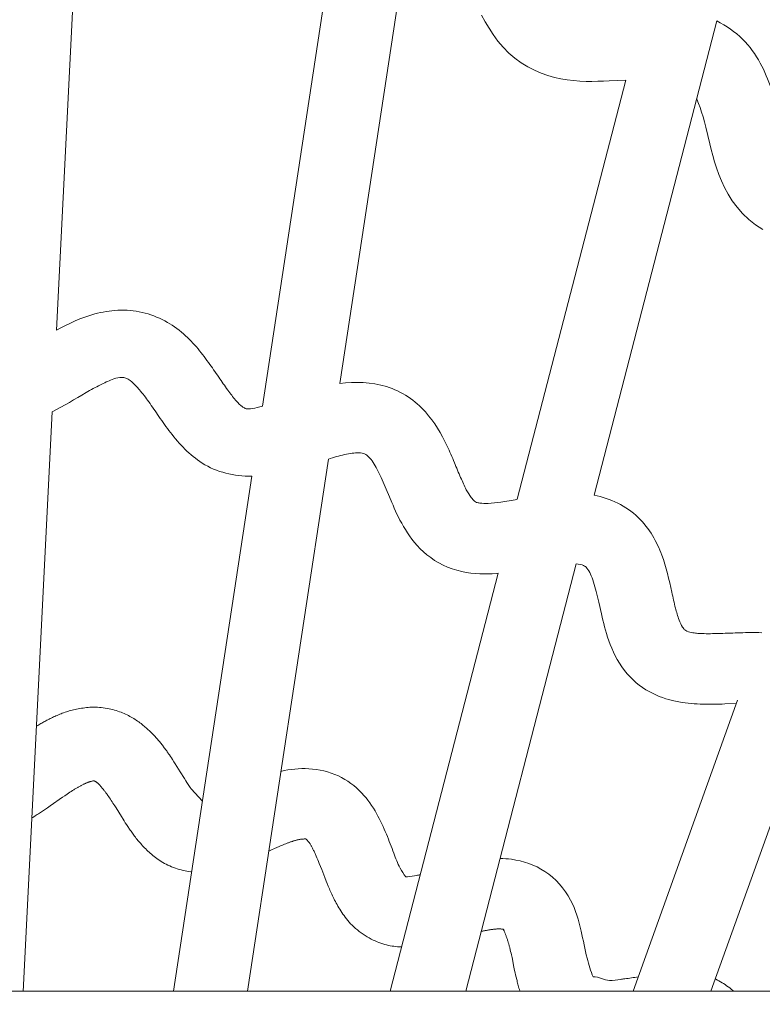
# Model space of a CAD drawing. Units: millimetres. Extents: x 0 to 1263, y 0 to 890.
# Drawn here: x 865 to 871, y 595 to 604 of the extents above; entities that cross this region are included whole.
import ezdxf

# ---------------------------------------------------------------- set-up
doc = ezdxf.new("R2010")
doc.units = ezdxf.units.MM
doc.header["$PDSIZE"] = -1
doc.layers.add('AV sys', color=7, linetype='Continuous', plot=False)
doc.layers.add('AV_dim', color=10, linetype='Continuous')
doc.layers.add('레이어 1', color=7, linetype='Continuous', lineweight=0)
doc.styles.add('SLDTEXTSTYLE0', font='txt')
doc.styles.get("Standard").update_dxf_attribs({"font": 'malgun.ttf'})
doc.dimstyles.new('ISO-25$0', dxfattribs={"dimtxt": 15, "dimasz": 5, "dimexe": 1.25, "dimexo": 0.625, "dimtad": 1, "dimdec": 1, "dimdsep": 46, "dimtxsty": 'Standard', "dimcen": 0, "dimclrd": 1, "dimclre": 1, "dimclrt": 1, "dimadec": 0, "dimazin": 0, "dimtfac": 1, "dimtdec": 1, "dimtmove": 2, "dimatfit": 3, "dimfxl": 1, "dimtolj": 1, "dimarcsym": 0})

# ---------------------------------------------------------------- blocks, each defined once
blk = doc.blocks.new('mic')
at = {"layer": '레이어 1', "color": 7, "true_color": 0xffffff}
for p, q in [((959.0882, 357.0656), (959.5628, 366.5258)), ((962.3315, 365.6358), (960.9257, 356.3872)), ((961.6175, 356.5898), (962.9076, 365.0762)), ((962.8824, 359.8793), (962.9135, 359.8211)), ((962.9135, 359.8211), (962.9481, 359.7632)), ((963.8851, 355.5928), (964.9804, 359.8275)), ((962.9481, 359.7632), (962.9856, 359.7057)), ((962.9856, 359.7057), (963.0273, 359.6483)), ((963.0273, 359.6483), (963.0742, 359.5932)), ((963.0742, 359.5932), (963.1241, 359.5414)), ((963.1241, 359.5414), (963.1787, 359.4944)), ((963.1787, 359.4944), (963.2356, 359.4526)), ((963.2356, 359.4526), (963.2937, 359.4175)), ((963.2937, 359.4175), (963.3535, 359.3871)), ((963.3535, 359.3871), (963.4139, 359.362)), ((963.4139, 359.362), (963.4732, 359.3408)), ((964.1684, 359.3003), (963.2004, 355.5568)), ((963.4732, 359.3408), (963.5313, 359.3242)), ((963.5313, 359.3242), (963.5894, 359.3108)), ((963.5894, 359.3108), (963.6463, 359.3013)), ((963.6463, 359.3013), (963.7032, 359.2945)), ((963.7032, 359.2945), (963.7583, 359.2904)), ((963.7583, 359.2904), (963.8135, 359.2883)), ((963.8135, 359.2883), (963.8663, 359.2877)), ((963.8663, 359.2877), (963.9191, 359.2887)), ((963.9191, 359.2887), (963.9701, 359.2904)), ((963.9701, 359.2904), (964.0194, 359.2924)), ((964.0194, 359.2924), (964.1684, 359.3003)), ((964.8003, 359.1313), (964.8021, 359.1283)), ((964.8021, 359.1283), (964.8179, 359.0919)), ((964.8179, 359.0919), (964.8326, 359.0537)), ((964.8326, 359.0537), (964.8455, 359.0132)), ((964.8455, 359.0132), (964.8584, 358.9705)), ((964.8584, 358.9705), (964.8701, 358.9263)), ((964.8701, 358.9263), (964.8813, 358.8803)), ((964.8813, 358.8803), (964.9171, 358.7316)), ((964.9171, 358.7316), (964.9306, 358.679)), ((964.9306, 358.679), (964.9446, 358.6259)), ((964.9446, 358.6259), (964.9611, 358.571)), ((964.9611, 358.571), (964.9787, 358.5152)), ((964.9787, 358.5152), (964.9992, 358.4579)), ((964.9992, 358.4579), (965.0227, 358.3998)), ((965.0227, 358.3998), (965.0497, 358.3404)), ((965.0497, 358.3404), (965.0819, 358.2808)), ((965.0819, 358.2808), (965.1183, 358.222)), ((965.1183, 358.222), (965.1611, 358.1644)), ((965.1611, 358.1644), (965.2104, 358.1085)), ((965.2104, 358.1085), (965.2656, 358.0564)), ((965.2656, 358.0564), (965.326, 358.0084)), ((965.326, 358.0084), (965.3917, 357.9654)), ((958.7919, 351.164), (959.0518, 356.3387)), ((961.5318, 355.9219), (961.5506, 355.9277)), ((961.5506, 355.9277), (961.5693, 355.9331)), ((961.5693, 355.9331), (961.5875, 355.9383)), ((961.5875, 355.9383), (961.6057, 355.943)), ((961.6057, 355.943), (961.6239, 355.9478)), ((961.6239, 355.9478), (961.6415, 355.9518)), ((961.6415, 355.9518), (961.6591, 355.9559)), ((961.6591, 355.9559), (961.6761, 355.9593)), ((961.6761, 355.9593), (961.6931, 355.9628)), ((961.6931, 355.9628), (961.7102, 355.9658)), ((961.7102, 355.9658), (961.7266, 355.9682)), ((961.7266, 355.9682), (961.7424, 355.9699)), ((961.7424, 355.9699), (961.7583, 355.9713)), ((961.7583, 355.9713), (961.7735, 355.9719)), ((961.7735, 355.9719), (961.7882, 355.9719)), ((961.7882, 355.9719), (961.8029, 355.9706)), ((961.8029, 355.9706), (961.8169, 355.9686)), ((961.8169, 355.9686), (961.8293, 355.9652)), ((961.8293, 355.9652), (961.8386, 355.9617)), ((961.8386, 355.9617), (961.848, 355.9573)), ((961.848, 355.9573), (961.8568, 355.9511)), ((961.8568, 355.9511), (961.8668, 355.943)), ((961.8668, 355.943), (961.8762, 355.9342)), ((961.8762, 355.9342), (961.8856, 355.9236)), ((961.8856, 355.9236), (961.8956, 355.9117)), ((960.7931, 351.166), (961.5154, 355.9164)), ((961.5154, 355.9164), (961.5318, 355.9219)), ((961.8956, 355.9117), (961.9055, 355.8991)), ((961.9055, 355.8991), (961.9149, 355.8858)), ((961.9149, 355.8858), (961.9243, 355.8715)), ((961.9243, 355.8715), (961.9331, 355.8564)), ((961.9331, 355.8564), (961.9425, 355.8405)), ((961.9425, 355.8405), (961.9507, 355.8238)), ((960.8307, 355.7645), (960.1319, 351.166)), ((961.9507, 355.8238), (961.9595, 355.8065)), ((961.9595, 355.8065), (961.9689, 355.7887)), ((961.9689, 355.7887), (961.9777, 355.7696)), ((961.9777, 355.7696), (961.9865, 355.7506)), ((961.9865, 355.7506), (961.9953, 355.7308)), ((961.9953, 355.7308), (962.0047, 355.7103)), ((962.0047, 355.7103), (962.0135, 355.6893)), ((962.0135, 355.6893), (962.0317, 355.6463)), ((962.0317, 355.6463), (962.0604, 355.5776)), ((962.0604, 355.5776), (962.0809, 355.5288)), ((962.0809, 355.5288), (962.0915, 355.5039)), ((962.0915, 355.5039), (962.1027, 355.4781)), ((962.1027, 355.4781), (962.1144, 355.4525)), ((962.1144, 355.4525), (962.1267, 355.4257)), ((962.1267, 355.4257), (962.1402, 355.3988)), ((962.1402, 355.3988), (962.1537, 355.3711)), ((962.1537, 355.3711), (962.169, 355.3433)), ((962.169, 355.3433), (962.1848, 355.3153)), ((962.1848, 355.3153), (962.2018, 355.287)), ((962.2018, 355.287), (962.2194, 355.2584)), ((962.2194, 355.2584), (962.2394, 355.2298)), ((962.2394, 355.2298), (962.2605, 355.2009)), ((962.2605, 355.2009), (962.2834, 355.1723)), ((962.2834, 355.1723), (962.3074, 355.1439)), ((962.3074, 355.1439), (962.3344, 355.1157)), ((962.3344, 355.1157), (962.3637, 355.088)), ((962.3637, 355.088), (962.3948, 355.0615)), ((962.3948, 355.0615), (962.4277, 355.036)), ((962.4277, 355.036), (962.4629, 355.0118)), ((962.4629, 355.0118), (962.5004, 354.9897)), ((962.5004, 354.9897), (962.5386, 354.9689)), ((962.5386, 354.9689), (962.5791, 354.9512)), ((962.7404, 351.166), (963.7266, 354.9807)), ((963.7266, 354.9807), (963.7448, 354.9785)), ((963.7448, 354.9785), (963.7642, 354.9746)), ((963.7642, 354.9746), (963.7806, 354.9705)), ((963.7806, 354.9705), (963.7924, 354.9659)), ((963.7924, 354.9659), (963.8012, 354.9611)), ((963.8012, 354.9611), (963.8082, 354.9562)), ((963.8082, 354.9562), (963.8152, 354.9499)), ((963.0296, 354.8963), (962.0651, 351.166)), ((962.5791, 354.9512), (962.6207, 354.9358)), ((962.6207, 354.9358), (962.6624, 354.9232)), ((962.6624, 354.9232), (962.7046, 354.9127)), ((962.7046, 354.9127), (962.7457, 354.9044)), ((962.7457, 354.9044), (962.7873, 354.8987)), ((962.7873, 354.8987), (962.8266, 354.8942)), ((962.8266, 354.8942), (962.866, 354.8922)), ((962.866, 354.8922), (962.9035, 354.8912)), ((962.9035, 354.8912), (962.9405, 354.8916)), ((962.9405, 354.8916), (962.9763, 354.8926)), ((962.9763, 354.8926), (963.0115, 354.8946)), ((963.0115, 354.8946), (963.0296, 354.8963)), ((963.8152, 354.9499), (963.8223, 354.9416)), ((963.8223, 354.9416), (963.8305, 354.9304)), ((963.8305, 354.9304), (963.8393, 354.9174)), ((963.8393, 354.9174), (963.8475, 354.9035)), ((963.8475, 354.9035), (963.854, 354.8888)), ((963.854, 354.8888), (963.861, 354.8729)), ((963.861, 354.8729), (963.868, 354.8554)), ((963.868, 354.8554), (963.8745, 354.837)), ((963.8745, 354.837), (963.8809, 354.8177)), ((963.8809, 354.8177), (963.8868, 354.7973)), ((963.8868, 354.7973), (963.8933, 354.7765)), ((963.8933, 354.7765), (963.8991, 354.755)), ((963.8991, 354.755), (963.905, 354.7325)), ((963.905, 354.7325), (963.9109, 354.71)), ((963.9109, 354.71), (963.9167, 354.6865)), ((963.9167, 354.6865), (963.9226, 354.6623)), ((963.9226, 354.6623), (963.9279, 354.6382)), ((963.9279, 354.6382), (963.9508, 354.5333)), ((963.9508, 354.5333), (963.9572, 354.5057)), ((963.9572, 354.5057), (963.9637, 354.4774)), ((963.9637, 354.4774), (963.9713, 354.4485)), ((963.9713, 354.4485), (963.9783, 354.4188)), ((963.9783, 354.4188), (963.9871, 354.3889)), ((963.9871, 354.3889), (963.9959, 354.3575)), ((963.9959, 354.3575), (964.0059, 354.3258)), ((964.0059, 354.3258), (964.0171, 354.2938)), ((964.0171, 354.2938), (964.0294, 354.2604)), ((964.0294, 354.2604), (964.0429, 354.227)), ((964.0429, 354.227), (964.0581, 354.1934)), ((964.0581, 354.1934), (964.074, 354.1596)), ((964.9282, 351.166), (966.0042, 354.1671)), ((964.074, 354.1596), (964.0927, 354.1262)), ((964.0927, 354.1262), (964.1121, 354.0931)), ((964.1121, 354.0931), (964.1332, 354.0612)), ((964.1332, 354.0612), (964.1561, 354.0298)), ((964.1561, 354.0298), (964.1808, 354.0003)), ((964.1808, 354.0003), (964.2066, 353.9715)), ((964.2066, 353.9715), (964.233, 353.945)), ((964.233, 353.945), (964.2605, 353.9199)), ((964.2605, 353.9199), (964.2893, 353.8971)), ((964.2893, 353.8971), (964.318, 353.8759)), ((964.318, 353.8759), (964.3474, 353.8572)), ((964.3474, 353.8572), (964.3767, 353.8398)), ((964.3767, 353.8398), (964.4066, 353.8248)), ((964.4066, 353.8248), (964.436, 353.8105)), ((965.1652, 353.7642), (964.2336, 351.166)), ((964.436, 353.8105), (964.4659, 353.7979)), ((964.4659, 353.7979), (964.4952, 353.7866)), ((964.4952, 353.7866), (964.5246, 353.7771)), ((964.5246, 353.7771), (964.5539, 353.7683)), ((964.5539, 353.7683), (964.5832, 353.7608)), ((964.5832, 353.7608), (964.6126, 353.7543)), ((964.6126, 353.7543), (964.6413, 353.7486)), ((964.6413, 353.7486), (964.6701, 353.7437)), ((964.6701, 353.7437), (964.6976, 353.74)), ((964.6976, 353.74), (964.7252, 353.7365)), ((964.7252, 353.7365), (964.7528, 353.7339)), ((964.7528, 353.7339), (964.7798, 353.7318)), ((964.7798, 353.7318), (964.8068, 353.7302)), ((964.8068, 353.7302), (964.8326, 353.7291)), ((964.8326, 353.7291), (964.8584, 353.7281)), ((964.8584, 353.7281), (964.8836, 353.7274)), ((964.8836, 353.7274), (964.9088, 353.7274)), ((964.9088, 353.7274), (964.9335, 353.7274)), ((964.9335, 353.7274), (964.9575, 353.7274)), ((964.9575, 353.7274), (964.981, 353.7281)), ((964.981, 353.7281), (965.0045, 353.7287)), ((965.0045, 353.7287), (965.0279, 353.7295)), ((965.0279, 353.7295), (965.0508, 353.7302)), ((965.0508, 353.7302), (965.1547, 353.7345)), ((959.1175, 353.6377), (959.1064, 353.6331)), ((959.1293, 353.6422), (959.1175, 353.6377)), ((959.141, 353.647), (959.1293, 353.6422)), ((959.1527, 353.6511), (959.141, 353.647)), ((959.165, 353.6555), (959.1527, 353.6511)), ((959.1774, 353.6596), (959.165, 353.6555)), ((959.1897, 353.6633), (959.1774, 353.6596)), ((959.2026, 353.6671), (959.1897, 353.6633)), ((959.2155, 353.6708), (959.2026, 353.6671)), ((959.2284, 353.6746), (959.2155, 353.6708)), ((959.2413, 353.678), (959.2284, 353.6746)), ((959.2554, 353.681), (959.2413, 353.678)), ((959.2689, 353.6841), (959.2554, 353.681)), ((959.2824, 353.6869), (959.2689, 353.6841)), ((959.2965, 353.6892), (959.2824, 353.6869)), ((959.3111, 353.6916), (959.2965, 353.6892)), ((959.3258, 353.6936), (959.3111, 353.6916)), ((959.3405, 353.6957), (959.3258, 353.6936)), ((959.3557, 353.6977), (959.3405, 353.6957)), ((959.3716, 353.6988), (959.3557, 353.6977)), ((959.3874, 353.6998), (959.3716, 353.6988)), ((959.4038, 353.7005), (959.3874, 353.6998)), ((959.4203, 353.7009), (959.4038, 353.7005)), ((959.4373, 353.7009), (959.4203, 353.7009)), ((959.4543, 353.7001), (959.4373, 353.7009)), ((959.4719, 353.6992), (959.4543, 353.7001)), ((959.4889, 353.6977), (959.4719, 353.6992)), ((959.5065, 353.6957), (959.4889, 353.6977)), ((959.5235, 353.6933), (959.5065, 353.6957)), ((959.5411, 353.6903), (959.5235, 353.6933)), ((959.5581, 353.6871), (959.5411, 353.6903)), ((959.5746, 353.6831), (959.5581, 353.6871)), ((959.5904, 353.6793), (959.5746, 353.6831)), ((959.6068, 353.6749), (959.5904, 353.6793)), ((959.6215, 353.6706), (959.6068, 353.6749)), ((959.6362, 353.6654), (959.6215, 353.6706)), ((959.6508, 353.6603), (959.6362, 353.6654)), ((959.6649, 353.6552), (959.6508, 353.6603)), ((959.679, 353.6494), (959.6649, 353.6552)), ((959.6925, 353.6439), (959.679, 353.6494)), ((959.706, 353.6381), (959.6925, 353.6439)), ((959.7189, 353.632), (959.706, 353.6381)), ((958.9491, 353.554), (958.9403, 353.549)), ((958.9574, 353.5588), (958.9491, 353.554)), ((958.9662, 353.5642), (958.9574, 353.5588)), ((958.9755, 353.569), (958.9662, 353.5642)), ((958.9849, 353.5741), (958.9755, 353.569)), ((958.9937, 353.5793), (958.9849, 353.5741)), ((959.0037, 353.5841), (958.9937, 353.5793)), ((959.0125, 353.5895), (959.0037, 353.5841)), ((959.0225, 353.5943), (959.0125, 353.5895)), ((959.0325, 353.5993), (959.0225, 353.5943)), ((959.0424, 353.6041), (959.0325, 353.5993)), ((959.0524, 353.6091), (959.0424, 353.6041)), ((959.063, 353.614), (959.0524, 353.6091)), ((959.0735, 353.6191), (959.063, 353.614)), ((959.0841, 353.6238), (959.0735, 353.6191)), ((959.0952, 353.6283), (959.0841, 353.6238)), ((959.1064, 353.6331), (959.0952, 353.6283)), ((959.7312, 353.6259), (959.7189, 353.632)), ((959.7435, 353.6191), (959.7312, 353.6259)), ((959.7553, 353.6126), (959.7435, 353.6191)), ((959.767, 353.6054), (959.7553, 353.6126)), ((959.7787, 353.5986), (959.767, 353.6054)), ((959.7905, 353.5915), (959.7787, 353.5986)), ((959.801, 353.5843), (959.7905, 353.5915)), ((959.8122, 353.5772), (959.801, 353.5843)), ((959.8227, 353.5694), (959.8122, 353.5772)), ((959.8327, 353.5622), (959.8227, 353.5694)), ((959.8433, 353.5544), (959.8327, 353.5622)), ((959.8527, 353.5466), (959.8433, 353.5544)), ((958.9151, 353.5336), (958.911, 353.5312)), ((958.9233, 353.5387), (958.9151, 353.5336)), ((958.9315, 353.5438), (958.9233, 353.5387)), ((958.9403, 353.549), (958.9315, 353.5438)), ((959.8626, 353.539), (959.8527, 353.5466)), ((959.872, 353.5312), (959.8626, 353.539)), ((959.8814, 353.5237), (959.872, 353.5312)), ((959.8902, 353.5159), (959.8814, 353.5237)), ((959.899, 353.5078), (959.8902, 353.5159)), ((959.9072, 353.5002), (959.899, 353.5078)), ((959.916, 353.4924), (959.9072, 353.5002)), ((959.9242, 353.4845), (959.916, 353.4924)), ((959.9319, 353.4767), (959.9242, 353.4845)), ((959.9401, 353.4692), (959.9319, 353.4767)), ((959.9477, 353.461), (959.9401, 353.4692)), ((959.9553, 353.4532), (959.9477, 353.461)), ((959.9624, 353.4458), (959.9553, 353.4532)), ((959.9694, 353.4379), (959.9624, 353.4458)), ((959.9765, 353.43), (959.9694, 353.4379)), ((959.9835, 353.4222), (959.9765, 353.43)), ((959.9905, 353.4144), (959.9835, 353.4222)), ((959.997, 353.407), (959.9905, 353.4144)), ((960.0034, 353.3994), (959.997, 353.407)), ((960.0099, 353.3916), (960.0034, 353.3994)), ((960.0158, 353.3841), (960.0099, 353.3916)), ((960.0222, 353.3766), (960.0158, 353.3841)), ((960.0281, 353.3687), (960.0222, 353.3766)), ((960.034, 353.3613), (960.0281, 353.3687)), ((960.0398, 353.3537), (960.034, 353.3613)), ((960.0451, 353.3466), (960.0398, 353.3537)), ((960.051, 353.339), (960.0451, 353.3466)), ((960.0562, 353.332), (960.051, 353.339)), ((960.0615, 353.3245), (960.0562, 353.332)), ((960.0668, 353.3173), (960.0615, 353.3245)), ((960.0721, 353.3102), (960.0668, 353.3173)), ((960.0768, 353.3026), (960.0721, 353.3102)), ((960.0821, 353.2958), (960.0768, 353.3026)), ((960.0868, 353.2887), (960.0821, 353.2958)), ((960.0961, 353.2748), (960.0868, 353.2887)), ((960.1055, 353.2607), (960.0961, 353.2748)), ((960.1143, 353.2475), (960.1055, 353.2607)), ((960.1231, 353.2342), (960.1143, 353.2475)), ((960.1355, 353.2144), (960.1231, 353.2342)), ((960.1478, 353.1953), (960.1355, 353.2144)), ((960.1636, 353.1708), (960.1478, 353.1953)), ((960.1929, 353.1235), (960.1636, 353.1708)), ((960.2299, 353.0639), (960.1929, 353.1235)), ((959.3469, 353.0203), (959.3522, 353.0227)), ((959.3522, 353.0227), (959.3569, 353.0247)), ((959.3569, 353.0247), (959.3622, 353.0268)), ((959.3622, 353.0268), (959.3675, 353.0285)), ((959.3675, 353.0285), (959.3722, 353.0305)), ((959.3722, 353.0305), (959.3768, 353.0319)), ((959.3768, 353.0319), (959.3815, 353.034)), ((959.3815, 353.034), (959.3868, 353.0353)), ((959.3868, 353.0353), (959.3909, 353.0366)), ((959.3909, 353.0366), (959.395, 353.0381)), ((959.395, 353.0381), (959.3997, 353.039)), ((959.3997, 353.039), (959.4044, 353.0403)), ((959.4044, 353.0403), (959.4085, 353.0411)), ((959.4085, 353.0411), (959.4132, 353.0421)), ((959.4132, 353.0421), (959.4191, 353.0424)), ((959.4191, 353.0424), (959.4232, 353.0424)), ((959.4232, 353.0424), (959.4255, 353.0424)), ((959.4255, 353.0424), (959.4267, 353.0424)), ((959.4267, 353.0424), (959.4267, 353.0424)), ((959.4267, 353.0424), (959.4273, 353.0424)), ((959.4273, 353.0424), (959.4285, 353.0414)), ((959.4285, 353.0414), (959.4314, 353.0401)), ((959.4314, 353.0401), (959.4343, 353.0383)), ((959.4343, 353.0383), (959.4373, 353.0366)), ((959.4373, 353.0366), (959.4396, 353.035)), ((959.4396, 353.035), (959.4426, 353.0333)), ((959.4426, 353.0333), (959.4461, 353.0312)), ((959.4461, 353.0312), (959.4484, 353.0292)), ((959.4484, 353.0292), (959.4514, 353.0268)), ((959.4514, 353.0268), (959.4543, 353.0247)), ((959.4543, 353.0247), (959.4566, 353.022)), ((959.4566, 353.022), (959.4596, 353.0197)), ((960.2428, 353.0438), (960.2299, 353.0639)), ((960.2516, 353.0292), (960.2428, 353.0438)), ((960.2581, 353.0197), (960.2516, 353.0292)), ((959.1961, 352.9324), (959.2085, 352.941)), ((959.2085, 352.941), (959.2208, 352.9488)), ((959.2208, 352.9488), (959.2325, 352.9566)), ((959.2325, 352.9566), (959.2448, 352.9642)), ((959.2448, 352.9642), (959.2501, 352.9679)), ((959.2501, 352.9679), (959.256, 352.9713)), ((959.256, 352.9713), (959.2613, 352.9746)), ((959.2613, 352.9746), (959.2671, 352.9785)), ((959.2671, 352.9785), (959.273, 352.9815)), ((959.273, 352.9815), (959.2783, 352.9852)), ((959.2783, 352.9852), (959.2836, 352.9883)), ((959.2836, 352.9883), (959.2894, 352.9913)), ((959.2894, 352.9913), (959.2947, 352.9944)), ((959.2947, 352.9944), (959.3, 352.9974)), ((959.3, 352.9974), (959.3053, 353.0002)), ((959.3053, 353.0002), (959.3106, 353.003)), ((959.3106, 353.003), (959.3158, 353.006)), ((959.3158, 353.006), (959.3217, 353.0084)), ((959.3217, 353.0084), (959.3264, 353.0108)), ((959.3264, 353.0108), (959.3317, 353.0135)), ((959.3317, 353.0135), (959.337, 353.0158)), ((959.337, 353.0158), (959.3422, 353.0182)), ((959.3422, 353.0182), (959.3469, 353.0203)), ((959.4596, 353.0197), (959.4625, 353.0173)), ((959.4625, 353.0173), (959.4654, 353.0142)), ((959.4654, 353.0142), (959.4684, 353.0108)), ((959.4684, 353.0108), (959.4713, 353.0077)), ((959.4713, 353.0077), (959.4748, 353.0043)), ((959.4748, 353.0043), (959.4778, 353.0009)), ((959.4778, 353.0009), (959.4813, 352.9971)), ((959.4813, 352.9971), (959.4848, 352.9934)), ((959.4848, 352.9934), (959.4877, 352.9896)), ((959.4877, 352.9896), (959.4913, 352.9856)), ((959.4913, 352.9856), (959.4948, 352.9815)), ((959.4948, 352.9815), (959.4977, 352.9777)), ((959.4977, 352.9777), (959.5012, 352.9733)), ((959.5012, 352.9733), (959.5047, 352.9692)), ((959.5047, 352.9692), (959.5083, 352.9651)), ((959.5083, 352.9651), (959.5118, 352.9603)), ((959.5118, 352.9603), (959.5153, 352.9559)), ((959.5153, 352.9559), (959.5188, 352.9516)), ((959.5188, 352.9516), (959.5223, 352.9471)), ((959.5223, 352.9471), (959.5259, 352.9423)), ((959.5259, 352.9423), (959.5294, 352.9373)), ((959.5294, 352.9373), (959.5329, 352.9324)), ((960.2639, 353.0104), (960.2581, 353.0197)), ((960.2698, 353.0015), (960.2639, 353.0104)), ((960.2757, 352.9927), (960.2698, 353.0015)), ((960.2815, 352.9839), (960.2757, 352.9927)), ((960.2851, 352.9798), (960.2815, 352.9839)), ((960.2874, 352.9757), (960.2851, 352.9798)), ((960.2903, 352.9716), (960.2874, 352.9757)), ((960.2933, 352.9679), (960.2903, 352.9716)), ((960.3901, 352.8647), (960.2933, 352.9679)), ((959.033, 352.8197), (959.1439, 352.8966)), ((959.1439, 352.8966), (959.1645, 352.9106)), ((959.1645, 352.9106), (959.1832, 352.9239)), ((959.1832, 352.9239), (959.1961, 352.9324)), ((959.5329, 352.9324), (959.537, 352.9276)), ((959.537, 352.9276), (959.54, 352.9226)), ((959.54, 352.9226), (959.5476, 352.9126)), ((959.5476, 352.9126), (959.5552, 352.9022)), ((959.5552, 352.9022), (959.5622, 352.8912)), ((959.5622, 352.8912), (959.5699, 352.8803)), ((959.5699, 352.8803), (959.5775, 352.8691)), ((959.5775, 352.8691), (959.5851, 352.8575)), ((959.5851, 352.8575), (959.5928, 352.8456)), ((958.9374, 352.755), (958.9468, 352.7611)), ((958.9468, 352.7611), (958.9562, 352.7672)), ((958.9562, 352.7672), (958.9744, 352.7791)), ((958.9744, 352.7791), (958.992, 352.7908)), ((958.992, 352.7908), (959.009, 352.8027)), ((959.009, 352.8027), (959.033, 352.8197)), ((959.5928, 352.8456), (959.6004, 352.8333)), ((959.6004, 352.8333), (959.6086, 352.8207)), ((959.6086, 352.8207), (959.6203, 352.8014)), ((959.6203, 352.8014), (959.6684, 352.724)), ((958.8699, 352.7128), (958.8776, 352.7175)), ((958.8776, 352.7175), (958.8881, 352.7236)), ((958.8881, 352.7236), (958.8981, 352.7301)), ((958.8981, 352.7301), (958.9087, 352.7362)), ((958.9087, 352.7362), (958.918, 352.7424)), ((958.918, 352.7424), (958.9274, 352.7485)), ((958.9274, 352.7485), (958.9374, 352.755)), ((959.6684, 352.724), (959.6825, 352.7012)), ((959.6825, 352.7012), (959.6925, 352.6852)), ((959.6925, 352.6852), (959.7031, 352.6695)), ((959.7031, 352.6695), (959.7136, 352.6531)), ((959.7136, 352.6531), (959.7242, 352.6365)), ((959.7242, 352.6365), (959.73, 352.628)), ((959.73, 352.628), (959.7359, 352.6198)), ((959.7359, 352.6198), (959.7418, 352.6109)), ((959.7418, 352.6109), (959.7476, 352.6024)), ((959.7476, 352.6024), (959.7541, 352.5935)), ((959.7541, 352.5935), (959.76, 352.5847)), ((959.76, 352.5847), (959.7664, 352.5755)), ((959.7664, 352.5755), (959.7729, 352.5666)), ((959.7729, 352.5666), (959.7799, 352.5578)), ((959.7799, 352.5578), (959.7864, 352.5485)), ((959.7864, 352.5485), (959.7934, 352.5394)), ((959.7934, 352.5394), (959.801, 352.5302)), ((959.801, 352.5302), (959.8081, 352.5207)), ((959.8081, 352.5207), (959.8157, 352.5114)), ((959.8157, 352.5114), (959.8239, 352.5019)), ((959.8239, 352.5019), (959.8315, 352.4927)), ((961.1657, 352.4934), (961.171, 352.4954)), ((961.171, 352.4954), (961.1768, 352.4975)), ((961.1768, 352.4975), (961.1827, 352.4991)), ((961.1827, 352.4991), (961.188, 352.5012)), ((961.188, 352.5012), (961.1939, 352.5033)), ((961.1939, 352.5033), (961.1991, 352.5049)), ((961.1991, 352.5049), (961.2044, 352.5067)), ((961.2044, 352.5067), (961.2097, 352.5084)), ((961.2097, 352.5084), (961.215, 352.5097)), ((961.215, 352.5097), (961.2203, 352.5114)), ((961.2203, 352.5114), (961.2261, 352.5129)), ((961.2261, 352.5129), (961.2308, 352.5142)), ((961.2308, 352.5142), (961.2367, 352.5155)), ((961.2367, 352.5155), (961.2414, 352.5166)), ((961.2414, 352.5166), (961.2461, 352.5179)), ((961.2461, 352.5179), (961.2514, 352.5186)), ((961.2514, 352.5186), (961.256, 352.5196)), ((961.256, 352.5196), (961.2613, 352.5203)), ((961.2613, 352.5203), (961.266, 352.5213)), ((961.266, 352.5213), (961.2707, 352.522)), ((961.2707, 352.522), (961.2754, 352.5224)), ((961.2754, 352.5224), (961.2807, 352.5231)), ((961.2807, 352.5231), (961.2848, 352.5233)), ((961.2848, 352.5233), (961.2895, 352.5237)), ((961.2895, 352.5237), (961.2942, 352.524)), ((961.2942, 352.524), (961.2989, 352.5244)), ((961.2989, 352.5244), (961.3036, 352.5244)), ((961.3036, 352.5244), (961.3077, 352.5244)), ((961.3077, 352.5244), (961.3106, 352.5244)), ((961.3106, 352.5244), (961.3135, 352.5244)), ((961.3135, 352.5244), (961.3147, 352.524)), ((961.3147, 352.524), (961.3171, 352.5224)), ((961.3171, 352.5224), (961.3177, 352.522)), ((961.3177, 352.522), (961.3188, 352.5203)), ((961.3188, 352.5203), (961.3212, 352.5186)), ((961.3212, 352.5186), (961.3235, 352.5162)), ((961.3235, 352.5162), (961.3259, 352.5138)), ((961.3259, 352.5138), (961.3288, 352.5101)), ((961.3288, 352.5101), (961.3323, 352.5064)), ((961.3323, 352.5064), (961.3358, 352.5023)), ((961.3358, 352.5023), (961.3388, 352.4978)), ((961.3388, 352.4978), (961.3423, 352.4934)), ((959.8315, 352.4927), (959.8403, 352.4828)), ((959.8403, 352.4828), (959.8486, 352.4737)), ((959.8486, 352.4737), (959.8574, 352.4637)), ((959.8574, 352.4637), (959.8667, 352.4542)), ((959.8667, 352.4542), (959.8755, 352.4447)), ((959.8755, 352.4447), (959.8855, 352.4351)), ((959.8855, 352.4351), (959.8949, 352.4253)), ((959.8949, 352.4253), (959.9049, 352.4161)), ((959.9049, 352.4161), (959.9154, 352.4062)), ((960.9832, 352.4161), (961.0073, 352.4269)), ((961.0073, 352.4269), (961.0349, 352.4392)), ((961.0349, 352.4392), (961.0548, 352.4485)), ((961.0548, 352.4485), (961.0748, 352.457)), ((961.0748, 352.457), (961.0877, 352.462)), ((961.0877, 352.462), (961.1, 352.4676)), ((961.1, 352.4676), (961.1123, 352.4726)), ((961.1123, 352.4726), (961.124, 352.4774)), ((961.124, 352.4774), (961.1364, 352.4821)), ((961.1364, 352.4821), (961.1481, 352.4865)), ((961.1481, 352.4865), (961.154, 352.489)), ((961.154, 352.489), (961.1598, 352.491)), ((961.1598, 352.491), (961.1657, 352.4934)), ((961.3423, 352.4934), (961.3452, 352.489)), ((961.3452, 352.489), (961.3482, 352.4843)), ((961.3482, 352.4843), (961.3517, 352.4798)), ((961.3517, 352.4798), (961.3546, 352.4747)), ((961.3546, 352.4747), (961.3581, 352.4696)), ((961.3581, 352.4696), (961.3611, 352.4641)), ((961.3611, 352.4641), (961.3646, 352.459)), ((961.3646, 352.459), (961.3675, 352.4529)), ((961.3675, 352.4529), (961.3705, 352.4471)), ((961.3705, 352.4471), (961.374, 352.441)), ((961.374, 352.441), (961.3769, 352.4348)), ((961.3769, 352.4348), (961.3798, 352.428)), ((961.3798, 352.428), (961.3834, 352.4216)), ((961.3834, 352.4216), (961.3869, 352.4147)), ((961.3869, 352.4147), (961.3898, 352.408)), ((961.3898, 352.408), (961.3933, 352.4008)), ((959.9154, 352.4062), (959.926, 352.397)), ((959.926, 352.397), (959.9371, 352.3874)), ((959.9371, 352.3874), (959.9483, 352.3783)), ((959.9483, 352.3783), (959.96, 352.3688)), ((959.96, 352.3688), (959.9718, 352.3595)), ((959.9718, 352.3595), (959.9847, 352.3506)), ((959.9847, 352.3506), (959.997, 352.3415)), ((959.997, 352.3415), (960.0105, 352.3326)), ((960.0105, 352.3326), (960.024, 352.3237)), ((960.024, 352.3237), (960.0386, 352.3153)), ((961.3933, 352.4008), (961.3969, 352.3935)), ((961.3969, 352.3935), (961.3998, 352.3865)), ((961.3998, 352.3865), (961.4033, 352.3787)), ((961.4033, 352.3787), (961.4068, 352.3711)), ((961.4068, 352.3711), (961.4133, 352.3554)), ((961.4133, 352.3554), (961.4203, 352.3395)), ((961.4203, 352.3395), (961.4268, 352.3228)), ((961.4268, 352.3228), (961.4338, 352.3057)), ((960.0386, 352.3153), (960.0533, 352.3068)), ((960.0533, 352.3068), (960.068, 352.2986)), ((960.068, 352.2986), (960.0838, 352.2907)), ((960.0838, 352.2907), (960.0997, 352.2836)), ((960.0997, 352.2836), (960.1161, 352.2764)), ((960.1161, 352.2764), (960.1325, 352.27)), ((960.1325, 352.27), (960.1495, 352.2638)), ((960.1495, 352.2638), (960.1665, 352.258)), ((960.1665, 352.258), (960.1836, 352.253)), ((960.1836, 352.253), (960.2006, 352.2481)), ((960.2006, 352.2481), (960.2182, 352.2441)), ((960.2182, 352.2441), (960.2358, 352.2403)), ((960.2358, 352.2403), (960.2528, 352.237)), ((960.2528, 352.237), (960.2704, 352.2342)), ((960.2704, 352.2342), (960.2874, 352.2318)), ((960.2874, 352.2318), (960.2939, 352.2308)), ((961.4338, 352.3057), (961.4444, 352.2792)), ((961.4444, 352.2792), (961.4555, 352.2513)), ((961.4555, 352.2513), (961.4825, 352.1814)), ((961.4825, 352.1814), (961.4954, 352.149)), ((961.4954, 352.149), (961.5042, 352.1269)), ((962.2071, 352.1865), (962.2165, 352.1869)), ((961.5042, 352.1269), (961.513, 352.1037)), ((961.513, 352.1037), (961.5183, 352.0922)), ((961.5183, 352.0922), (961.5236, 352.0803)), ((961.5236, 352.0803), (961.5289, 352.068)), ((961.5289, 352.068), (961.5341, 352.0558)), ((961.5341, 352.0558), (961.5394, 352.0434)), ((961.5394, 352.0434), (961.5447, 352.0309)), ((961.5447, 352.0309), (961.5512, 352.0183)), ((961.5512, 352.0183), (961.557, 352.0053)), ((961.557, 352.0053), (961.5635, 351.992)), ((961.5635, 351.992), (961.5705, 351.9791)), ((961.5705, 351.9791), (961.5776, 351.9658)), ((961.5776, 351.9658), (961.5846, 351.9522)), ((961.5846, 351.9522), (961.5922, 351.9385)), ((961.5922, 351.9385), (961.5999, 351.9246)), ((961.5999, 351.9246), (961.6081, 351.911)), ((961.6081, 351.911), (961.6163, 351.897)), ((961.6163, 351.897), (961.6251, 351.8827)), ((961.6251, 351.8827), (961.6345, 351.8687)), ((961.6345, 351.8687), (961.6444, 351.8544)), ((961.6444, 351.8544), (961.6544, 351.8401)), ((961.6544, 351.8401), (961.665, 351.8258)), ((961.665, 351.8258), (961.6767, 351.8115)), ((961.6767, 351.8115), (961.6884, 351.7972)), ((961.6884, 351.7972), (961.7008, 351.7826)), ((961.7008, 351.7826), (961.7137, 351.7683)), ((961.7137, 351.7683), (961.7278, 351.7543)), ((961.7278, 351.7543), (961.7424, 351.74)), ((961.7424, 351.74), (961.7577, 351.7261)), ((961.7577, 351.7261), (961.7735, 351.7124)), ((961.7735, 351.7124), (961.7899, 351.6988)), ((962.8935, 351.7022), (962.9, 351.7035)), ((962.9, 351.7035), (962.907, 351.7049)), ((962.907, 351.7049), (962.9135, 351.7063)), ((962.9135, 351.7063), (962.9205, 351.7077)), ((962.9205, 351.7077), (962.927, 351.7086)), ((962.927, 351.7086), (962.9334, 351.7103)), ((962.9334, 351.7103), (962.9399, 351.7114)), ((962.9399, 351.7114), (962.9463, 351.7124)), ((962.9463, 351.7124), (962.9522, 351.7134)), ((962.9522, 351.7134), (962.9587, 351.7144)), ((962.9587, 351.7144), (962.9645, 351.7155)), ((962.9645, 351.7155), (962.971, 351.7161)), ((962.971, 351.7161), (962.9763, 351.7168)), ((962.9763, 351.7168), (962.9827, 351.7176)), ((962.9827, 351.7176), (962.9886, 351.7185)), ((962.9886, 351.7185), (962.9944, 351.7189)), ((962.9944, 351.7189), (963.0003, 351.7196)), ((963.0003, 351.7196), (963.0062, 351.7199)), ((963.0062, 351.7199), (963.012, 351.7202)), ((963.012, 351.7202), (963.0173, 351.7209)), ((963.0173, 351.7209), (963.0226, 351.7213)), ((963.0226, 351.7213), (963.0285, 351.7213)), ((963.0285, 351.7213), (963.0332, 351.7213)), ((963.0332, 351.7213), (963.0384, 351.7213)), ((963.0384, 351.7213), (963.0437, 351.7213)), ((963.0437, 351.7213), (963.0496, 351.7213)), ((963.0496, 351.7213), (963.0543, 351.7209)), ((963.0543, 351.7209), (963.0602, 351.7206)), ((963.0602, 351.7206), (963.0648, 351.7199)), ((963.0648, 351.7199), (963.0684, 351.7192)), ((963.0684, 351.7192), (963.0713, 351.7189)), ((963.0713, 351.7189), (963.0731, 351.7185)), ((963.0731, 351.7185), (963.0736, 351.7179)), ((963.0742, 351.7179), (963.0736, 351.7181)), ((963.0736, 351.7179), (963.0748, 351.7172)), ((963.0742, 351.7196), (963.076, 351.7165)), ((963.0748, 351.7172), (963.0754, 351.7168)), ((963.0754, 351.7168), (963.0772, 351.7161)), ((963.076, 351.7165), (963.0772, 351.7144)), ((963.0772, 351.7161), (963.0778, 351.7159)), ((963.0772, 351.7144), (963.0789, 351.7118)), ((963.0778, 351.7159), (963.0789, 351.7155)), ((963.0789, 351.7155), (963.0801, 351.7148)), ((963.0789, 351.7118), (963.0801, 351.7083)), ((963.0801, 351.7083), (963.0819, 351.7042)), ((963.0819, 351.7042), (963.0842, 351.7001)), ((961.7899, 351.6988), (961.807, 351.6858)), ((961.807, 351.6858), (961.8251, 351.6736)), ((961.8251, 351.6736), (961.8433, 351.662)), ((961.8433, 351.662), (961.8609, 351.6507)), ((961.8609, 351.6507), (961.8791, 351.6405)), ((961.8791, 351.6405), (961.8967, 351.631)), ((961.8967, 351.631), (961.9149, 351.6221)), ((961.9149, 351.6221), (961.9325, 351.614)), ((962.8783, 351.6988), (962.8871, 351.7005)), ((962.8871, 351.7005), (962.8935, 351.7022)), ((963.0842, 351.7001), (963.086, 351.6957)), ((963.086, 351.6957), (963.0883, 351.691)), ((963.0883, 351.691), (963.0901, 351.6858)), ((963.0901, 351.6858), (963.0924, 351.681)), ((963.0924, 351.681), (963.0942, 351.676)), ((963.0942, 351.676), (963.0959, 351.6706)), ((963.0959, 351.6706), (963.0983, 351.6654)), ((963.0983, 351.6654), (963.1, 351.66)), ((963.1, 351.66), (963.1024, 351.6544)), ((963.1024, 351.6544), (963.1042, 351.6491)), ((963.1042, 351.6491), (963.1059, 351.6433)), ((963.1059, 351.6433), (963.1077, 351.6378)), ((963.1077, 351.6378), (963.11, 351.632)), ((963.11, 351.632), (963.1118, 351.6259)), ((963.1118, 351.6259), (963.1135, 351.6197)), ((963.1135, 351.6197), (963.1159, 351.6136)), ((961.9325, 351.614), (961.9495, 351.6068)), ((961.9495, 351.6068), (961.9665, 351.5997)), ((961.9665, 351.5997), (961.9841, 351.5935)), ((961.9841, 351.5935), (962.0006, 351.5881)), ((962.0006, 351.5881), (962.0176, 351.5833)), ((962.0176, 351.5833), (962.0346, 351.5789)), ((962.0346, 351.5789), (962.0504, 351.5748)), ((962.0504, 351.5748), (962.0675, 351.5714)), ((962.0675, 351.5714), (962.0839, 351.5687)), ((962.0839, 351.5687), (962.1003, 351.5663)), ((962.1003, 351.5663), (962.1162, 351.5642)), ((962.1162, 351.5642), (962.1326, 351.5626)), ((962.1326, 351.5626), (962.1484, 351.5609)), ((962.1484, 351.5609), (962.1643, 351.5601)), ((962.1643, 351.5601), (962.1666, 351.5598)), ((963.1159, 351.6136), (963.1176, 351.6075)), ((963.1176, 351.6075), (963.12, 351.601)), ((963.12, 351.601), (963.1218, 351.5949)), ((963.1218, 351.5949), (963.1235, 351.5884)), ((963.1235, 351.5884), (963.1253, 351.582)), ((963.1253, 351.582), (963.127, 351.5755)), ((963.127, 351.5755), (963.1294, 351.569)), ((963.1294, 351.569), (963.1306, 351.5622)), ((963.1306, 351.5622), (963.1329, 351.5553)), ((963.1329, 351.5553), (963.1347, 351.5486)), ((963.1347, 351.5486), (963.1364, 351.5414)), ((963.1364, 351.5414), (963.1382, 351.5343)), ((963.1382, 351.5343), (963.1411, 351.52)), ((963.1411, 351.52), (963.1446, 351.5046)), ((963.1446, 351.5046), (963.1476, 351.4894)), ((963.1476, 351.4894), (963.1534, 351.4655)), ((963.1534, 351.4655), (963.171, 351.3786)), ((963.171, 351.3786), (963.1769, 351.3504)), ((963.1769, 351.3504), (963.1816, 351.3309)), ((963.1816, 351.3309), (963.1857, 351.3112)), ((963.1857, 351.3112), (963.1904, 351.2911)), ((963.1904, 351.2911), (963.1957, 351.2703)), ((963.1957, 351.2703), (963.198, 351.2597)), ((964.9722, 351.272), (964.9675, 351.2744)), ((964.9857, 351.2648), (964.9722, 351.272)), ((964.9998, 351.2577), (964.9857, 351.2648)), ((963.198, 351.2597), (963.2004, 351.2488)), ((963.2004, 351.2488), (963.2033, 351.2383)), ((963.2033, 351.2383), (963.2062, 351.2274)), ((963.2062, 351.2274), (963.2092, 351.2158)), ((963.2092, 351.2158), (963.2127, 351.205)), ((963.2127, 351.205), (963.2156, 351.1937)), ((963.2156, 351.1937), (963.2191, 351.1821)), ((963.2191, 351.1821), (963.2227, 351.1701)), ((965.0139, 351.2495), (964.9998, 351.2577)), ((965.0274, 351.2414), (965.0139, 351.2495)), ((965.0414, 351.2328), (965.0274, 351.2414)), ((965.0549, 351.224), (965.0414, 351.2328)), ((965.0684, 351.2145), (965.0549, 351.224)), ((965.0819, 351.2046), (965.0684, 351.2145)), ((965.0954, 351.1944), (965.0819, 351.2046)), ((965.1095, 351.1831), (965.0954, 351.1944)), ((965.1224, 351.1716), (965.1095, 351.1831)), ((937.0024, 351.166), (976.5683, 351.166)), ((957.4613, 351.166), (976.3184, 351.166)), ((963.2227, 351.1701), (963.2238, 351.166)), ((965.1289, 351.166), (965.1224, 351.1716))]:
    blk.add_line(p, q, dxfattribs=at)
for points in [[(959.4267, 353.0424), (959.4267, 353.0424)], [(963.0736, 351.7179), (963.0736, 351.7179)]]:
    blk.add_lwpolyline(points, dxfattribs=at)
for points in [[(964.9804, 359.8282), (965.0649, 359.7866), (965.1435, 359.7308), (965.211, 359.6641)], [(965.211, 359.6641), (965.2738, 359.6013), (965.326, 359.5288), (965.3688, 359.4511)], [(965.3688, 359.4511), (965.4087, 359.3786), (965.4392, 359.3006), (965.4656, 359.2219)], [(959.4302, 357.2115), (959.4971, 357.2295), (959.5664, 357.241), (959.6362, 357.2445)], [(959.6362, 357.2445), (959.7089, 357.2475), (959.7823, 357.2417), (959.8538, 357.2258)], [(959.0882, 357.0656), (959.1967, 357.1259), (959.3106, 357.179), (959.4302, 357.2115)], [(959.8538, 357.2258), (959.9242, 357.2094), (959.9923, 357.1838), (960.0562, 357.1494)], [(960.0562, 357.1494), (960.1161, 357.117), (960.1712, 357.0778), (960.2223, 357.0332)], [(960.2223, 357.0332), (960.2692, 356.992), (960.312, 356.9471), (960.3519, 356.8994)], [(960.3519, 356.8994), (960.3889, 356.8552), (960.4235, 356.8088), (960.457, 356.7618)], [(960.457, 356.7618), (960.4875, 356.7189), (960.518, 356.675), (960.5473, 356.6317)], [(959.4813, 356.5795), (959.5147, 356.5963), (959.5493, 356.6133), (959.5851, 356.6259)], [(959.5851, 356.6259), (959.6074, 356.6345), (959.6303, 356.641), (959.6538, 356.644)], [(959.6538, 356.644), (959.6655, 356.6456), (959.6778, 356.6463), (959.6896, 356.6447)], [(959.6896, 356.6447), (959.7165, 356.641), (959.74, 356.6239), (959.7617, 356.6059)], [(960.5473, 356.6317), (960.5737, 356.5938), (960.5995, 356.5557), (960.6271, 356.5186)], [(959.3534, 356.5097), (959.395, 356.5336), (959.4379, 356.5571), (959.4813, 356.5795)], [(959.7617, 356.6059), (959.787, 356.5836), (959.8087, 356.5598), (959.8292, 356.535)], [(961.6175, 356.5898), (961.7542, 356.6092), (961.8991, 356.6044), (962.0323, 356.5632)], [(962.0323, 356.5632), (962.1009, 356.5418), (962.1666, 356.5108), (962.227, 356.4706)], [(959.0518, 356.3387), (959.1551, 356.3902), (959.2531, 356.4522), (959.3534, 356.5097)], [(959.8292, 356.535), (959.8579, 356.5006), (959.8855, 356.4644), (959.9119, 356.428)], [(960.6271, 356.5186), (960.6488, 356.4889), (960.6717, 356.4604), (960.6958, 356.4331)], [(962.227, 356.4706), (962.2839, 356.4331), (962.335, 356.3875), (962.3802, 356.3371)], [(959.9119, 356.428), (959.943, 356.3848), (959.9723, 356.3404), (960.0029, 356.2969)], [(960.6958, 356.4331), (960.7116, 356.4154), (960.728, 356.3987), (960.7468, 356.3848)], [(960.7468, 356.3848), (960.755, 356.3786), (960.7638, 356.3729), (960.7732, 356.3688)], [(960.7732, 356.3688), (960.7785, 356.3664), (960.7838, 356.3643), (960.7896, 356.3636)], [(960.7896, 356.3636), (960.7949, 356.3629), (960.8014, 356.3636), (960.806, 356.364)], [(960.806, 356.364), (960.8154, 356.3647), (960.8254, 356.366), (960.8348, 356.3677)], [(960.8348, 356.3677), (960.8653, 356.3725), (960.8964, 356.3796), (960.9257, 356.3872)], [(960.0029, 356.2969), (960.0357, 356.2485), (960.0692, 356.2008), (960.1049, 356.1545)], [(962.3802, 356.3371), (962.4605, 356.2475), (962.5233, 356.1419), (962.5744, 356.0326)], [(960.1049, 356.1545), (960.1859, 356.0497), (960.2774, 355.9509), (960.3883, 355.8807)], [(962.5744, 356.0326), (962.5978, 355.9836), (962.619, 355.9338), (962.6395, 355.8837)], [(960.3883, 355.8807), (960.454, 355.8401), (960.525, 355.8091), (960.5995, 355.7901)], [(962.6395, 355.8837), (962.6583, 355.8395), (962.6765, 355.7952), (962.6952, 355.7506)], [(960.5995, 355.7901), (960.6752, 355.7703), (960.7532, 355.7629), (960.8307, 355.7645)], [(962.6952, 355.7506), (962.7111, 355.7144), (962.7275, 355.678), (962.7457, 355.6429)], [(962.7457, 355.6429), (962.7592, 355.6188), (962.7733, 355.5949), (962.7897, 355.5724)], [(962.7897, 355.5724), (962.7985, 355.5605), (962.8079, 355.549), (962.8196, 355.5401)], [(963.8851, 355.5932), (963.9578, 355.5793), (964.0294, 355.556), (964.0963, 355.523)], [(962.8196, 355.5401), (962.8243, 355.536), (962.8302, 355.5326), (962.836, 355.5299)], [(962.836, 355.5299), (962.8454, 355.5258), (962.856, 355.5245), (962.8665, 355.523)], [(962.8665, 355.523), (962.8906, 355.5204), (962.9147, 355.52), (962.9393, 355.5206)], [(962.9393, 355.5206), (962.9774, 355.5224), (963.0156, 355.5271), (963.0531, 355.5329)], [(963.0531, 355.5329), (963.1024, 355.5397), (963.1517, 355.5482), (963.2004, 355.5568)], [(964.0963, 355.523), (964.1626, 355.4903), (964.2248, 355.4467), (964.2787, 355.3953)], [(964.2787, 355.3953), (964.3286, 355.347), (964.3714, 355.2917), (964.4072, 355.2325)], [(964.4072, 355.2325), (964.4401, 355.1773), (964.4671, 355.1187), (964.4899, 355.0588)], [(964.4899, 355.0588), (964.5298, 354.9516), (964.5539, 354.8387), (964.5791, 354.7271)], [(964.5791, 354.7271), (964.5897, 354.68), (964.5997, 354.633), (964.612, 354.5864)], [(964.612, 354.5864), (964.6208, 354.55), (964.6313, 354.5138), (964.6442, 354.4791)], [(964.6442, 354.4791), (964.653, 354.457), (964.6636, 354.4355), (964.6759, 354.4147)], [(964.6759, 354.4147), (964.6818, 354.4059), (964.6877, 354.397), (964.6953, 354.3905)], [(964.6953, 354.3905), (964.7017, 354.3861), (964.7076, 354.3827), (964.7146, 354.3796)], [(964.7146, 354.3796), (964.7311, 354.3722), (964.7493, 354.369), (964.7669, 354.366)], [(964.7669, 354.366), (964.7821, 354.3636), (964.7968, 354.3616), (964.8115, 354.3603)], [(964.8115, 354.3603), (964.8308, 354.3588), (964.8496, 354.3579), (964.8684, 354.3575)], [(964.8684, 354.3575), (964.9171, 354.3568), (964.9652, 354.3579), (965.0127, 354.3595)], [(965.0127, 354.3595), (965.0714, 354.3612), (965.1294, 354.3636), (965.1875, 354.3653)], [(965.1875, 354.3653), (965.2527, 354.367), (965.3166, 354.3681), (965.3811, 354.366)], [(961.0912, 353.1283), (961.1727, 353.1467), (961.2566, 353.1558), (961.3399, 353.1515)], [(961.3399, 353.1515), (961.4315, 353.1463), (961.5218, 353.1255), (961.604, 353.0871)], [(961.604, 353.0871), (961.6826, 353.0507), (961.7536, 352.9974), (961.8134, 352.9345)], [(961.8134, 352.9345), (961.865, 352.8797), (961.9085, 352.8166), (961.9454, 352.7509)], [(961.9454, 352.7509), (961.9783, 352.6917), (962.007, 352.6293), (962.0328, 352.5663)], [(962.0328, 352.5663), (962.0563, 352.5104), (962.0774, 352.4539), (962.0986, 352.3974)], [(962.0986, 352.3974), (962.1156, 352.3521), (962.132, 352.3068), (962.1549, 352.2645)], [(963.0467, 352.3501), (963.0801, 352.3497), (963.1135, 352.3473), (963.1476, 352.3428)], [(963.1476, 352.3428), (963.2526, 352.3289), (963.3576, 352.2942), (963.4456, 352.2349)], [(962.1549, 352.2645), (962.1695, 352.237), (962.1871, 352.2107), (962.2071, 352.1865)], [(963.4456, 352.2349), (963.5412, 352.1715), (963.621, 352.0803), (963.6756, 351.9777)], [(962.2212, 352.1872), (962.2487, 352.1886), (962.2763, 352.193), (962.3027, 352.1984)], [(962.3027, 352.1984), (962.3133, 352.2004), (962.3238, 352.2029), (962.3338, 352.2052)], [(963.6756, 351.9777), (963.7214, 351.8915), (963.7489, 351.7972), (963.7706, 351.7022)], [(963.7706, 351.7022), (963.7888, 351.6214), (963.8029, 351.5397), (963.8234, 351.4593)], [(963.8234, 351.4593), (963.8381, 351.4029), (963.8557, 351.3466), (963.878, 351.2924)], [(963.878, 351.2924), (963.9279, 351.2962), (963.9748, 351.2642), (964.0235, 351.2601)], [(964.0235, 351.2601), (964.0558, 351.2574), (964.0886, 351.2668), (964.1215, 351.2709)], [(964.1215, 351.2709), (964.1338, 351.2727), (964.1461, 351.2744), (964.1585, 351.2761)], [(964.1585, 351.2761), (964.1989, 351.2815), (964.2388, 351.2876), (964.2793, 351.2935)], [(937.3527, 351.166), (941.0301, 351.166), (972.5406, 351.166), (976.2181, 351.166)]]:
    blk.add_open_spline(points, degree=3, dxfattribs=at)
blk = doc.blocks.new('GW901HA')
at = {"layer": 'AV sys'}
blk.add_blockref('mic', (-231.4388, 231.1418), dxfattribs=at)
blk = doc.blocks.new('*D26')
at = {"layer": 'AV_dim', "color": 0, "lineweight": -2, "transparency": 16777216}
for p, q in [((842.5419, 606.5855), (842.5419, 669.1269)), ((882.5736, 606.5855), (882.5736, 669.1269)), ((850.5419, 657.1269), (874.5736, 657.1269))]:
    blk.add_line(p, q, dxfattribs=at)
at = {"layer": 'AV_dim', "color": 0, "transparency": 16777216}
for points in [[(850.5419, 658.4602), (850.5419, 655.7935), (842.5419, 657.1269)], [(874.5736, 658.4602), (874.5736, 655.7935), (882.5736, 657.1269)]]:
    blk.add_solid(points, dxfattribs=at)
at = {"layer": 'Defpoints', "color": 0, "transparency": 16777216}
for p in [(882.5736, 657.1269), (842.5419, 594.5855), (882.5736, 594.5855)]:
    blk.add_point(p, dxfattribs=at)
at = {"layer": 'AV_dim', "color": 0, "transparency": 16777216, "insert": (864.4443, 668.0793), "char_height": 10, "attachment_point": 5, "style": 'SLDTEXTSTYLE0'}
blk.add_mtext('50,0', dxfattribs=at)

msp = doc.modelspace()

# ---------------------------------------------------------------- block references
at = {"layer": 'AV sys'}
msp.add_blockref('GW901HA', (137.2111, 13.2098), dxfattribs=at)

# ---------------------------------------------------------------- dimensions: what is measured, and where the dimension line sits
at = {"layer": 'AV_dim'}
dim = msp.add_linear_dim(base=(882.5736, 657.1269), p1=(842.5419, 594.5855), p2=(882.5736, 594.5855), text='50,0', dimstyle='ISO-25$0', override={"dimtxt": 10, "dimasz": 8, "dimexe": 12, "dimexo": 12, "dimgap": 5, "dimtih": 1, "dimtoh": 1, "dimzin": 0, "dimdsep": 44, "dimtxsty": 'SLDTEXTSTYLE0', "dimcen": 2.5, "dimclrd": 0, "dimclre": 0, "dimclrt": 0, "dimadec": 1, "dimtmove": 0, "dimtolj": 0, "dimtzin": 0}, dxfattribs=at)
dim.commit()
dim.dimension.update_dxf_attribs({"geometry": '*D26', "text_midpoint": (864.4443, 657.1269), "dimtype": 160})

doc.saveas('drawing.dxf')
